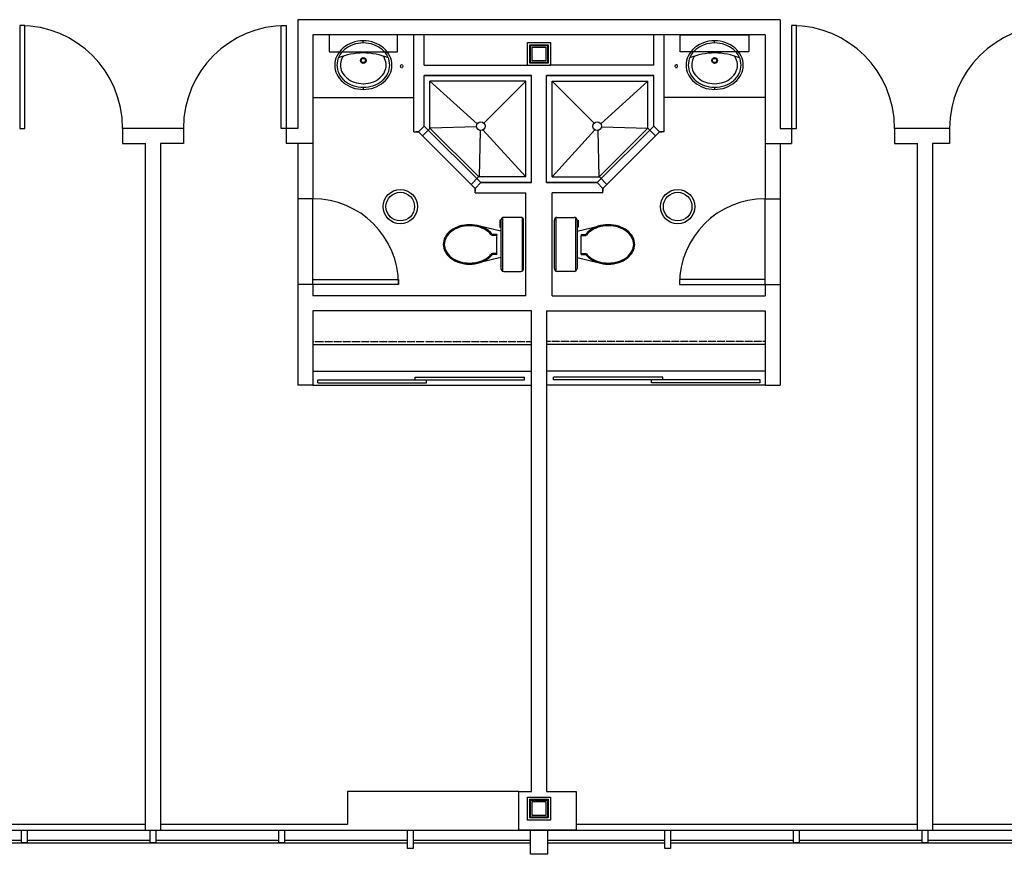
# Model space of a CAD drawing. Units: inches. Extents: x 31037 to 38881, y -9158 to -7404.
# Drawn here: x 31448 to 31792, y -8201 to -7909 of the extents above; entities that cross this region are included whole.
import ezdxf

# ---------------------------------------------------------------- set-up
doc = ezdxf.new("R2010")
doc.units = ezdxf.units.IN
doc.header["$MEASUREMENT"] = 0
doc.linetypes.add('FINE_DOTS', pattern=[0.125, 0, -0.125])
doc.layers.add('FLOORPLAN', color=7, linetype='CONTINUOUS')

msp = doc.modelspace()

# ---------------------------------------------------------------- linework, layer by layer
at = {"layer": 'FLOORPLAN', "color": 144, "linetype": 'Continuous'}
for p, q in [((31544.85, -7909.3), (31544.85, -7947.32)), ((31713.6, -7909.3), (31544.85, -7909.3)), ((31713.6, -7909.3), (31713.6, -7947.32)), ((31708.35, -7914.55), (31550.1, -7914.55)), ((31550.1, -7914.55), (31550.1, -7952.57)), ((31585.47, -7948.55), (31585.47, -7914.55)), ((31585.47, -7933.3), (31585.47, -7914.55)), ((31589.1, -7925.17), (31589.1, -7914.55)), ((31669.35, -7925.17), (31669.35, -7914.55)), ((31672.97, -7948.55), (31672.97, -7914.55)), ((31672.97, -7933.3), (31672.97, -7914.55)), ((31708.35, -7914.55), (31708.35, -7952.57)), ((31589.1, -7925.17), (31625.6, -7925.17)), ((31669.35, -7925.17), (31632.85, -7925.17)), ((31589.1, -7946.55), (31589.1, -7928.8)), ((31589.1, -7928.8), (31626.6, -7928.8)), ((31626.6, -7966.3), (31626.6, -7928.8)), ((31631.85, -7966.3), (31631.85, -7928.8)), ((31669.35, -7928.8), (31631.85, -7928.8)), ((31669.35, -7946.55), (31669.35, -7928.8)), ((31483.6, -7947.32), (31483.6, -7952.57)), ((31504.85, -7947.32), (31483.6, -7947.32)), ((31504.85, -7947.32), (31504.85, -7952.57)), ((31544.85, -7947.32), (31540.85, -7947.32)), ((31540.85, -7947.32), (31540.85, -7952.57)), ((31589.1, -7946.55), (31587.1, -7948.55)), ((31669.35, -7946.55), (31671.35, -7948.55)), ((31713.6, -7947.32), (31717.6, -7947.32)), ((31717.6, -7947.32), (31717.6, -7952.57)), ((31753.6, -7947.32), (31753.6, -7952.57)), ((31772.85, -7947.32), (31753.6, -7947.32)), ((31772.85, -7947.32), (31772.85, -7952.57)), ((31585.47, -7948.55), (31587.1, -7948.55)), ((31672.97, -7948.55), (31671.35, -7948.55)), ((31483.6, -7952.57), (31491.6, -7952.57)), ((31491.6, -8192.8), (31491.6, -7952.57)), ((31496.85, -7952.57), (31496.85, -8192.8)), ((31504.85, -7952.57), (31496.85, -7952.57)), ((31550.1, -7952.57), (31540.85, -7952.57)), ((31544.85, -7952.57), (31544.85, -7971.92)), ((31550.1, -7952.57), (31550.1, -7971.92)), ((31708.35, -7952.57), (31717.6, -7952.57)), ((31708.35, -7952.57), (31708.35, -7971.92)), ((31713.6, -7952.57), (31713.6, -7971.92)), ((31753.6, -7952.57), (31761.6, -7952.57)), ((31761.6, -8192.8), (31761.6, -7952.57)), ((31766.85, -7952.57), (31766.85, -8192.8)), ((31772.85, -7952.57), (31766.85, -7952.57)), ((31608.85, -7966.3), (31606.85, -7968.3)), ((31606.85, -7969.92), (31606.85, -7968.3)), ((31608.85, -7966.3), (31626.6, -7966.3)), ((31649.6, -7966.3), (31631.85, -7966.3)), ((31649.6, -7966.3), (31651.6, -7968.3)), ((31651.6, -7969.92), (31651.6, -7968.3)), ((31550.1, -7971.92), (31544.85, -7971.92)), ((31606.85, -7969.92), (31624.6, -7969.92)), ((31624.6, -8005.92), (31624.6, -7969.92)), ((31633.85, -8005.92), (31633.85, -7969.92)), ((31651.6, -7969.92), (31633.85, -7969.92)), ((31708.35, -7971.92), (31713.6, -7971.92)), ((31550.1, -8001.92), (31544.85, -8001.92)), ((31544.85, -8001.92), (31544.85, -8037.17)), ((31550.1, -8001.92), (31550.1, -8005.92)), ((31708.35, -8001.92), (31713.6, -8001.92)), ((31708.35, -8001.92), (31708.35, -8005.92)), ((31713.6, -8001.92), (31713.6, -8037.17)), ((31624.6, -8005.92), (31550.1, -8005.92)), ((31633.85, -8005.92), (31708.35, -8005.92)), ((31626.6, -8011.17), (31550.1, -8011.17)), ((31550.1, -8011.17), (31550.1, -8037.17)), ((31626.6, -8179.3), (31626.6, -8011.17)), ((31631.85, -8011.17), (31631.85, -8179.3)), ((31631.85, -8011.17), (31708.35, -8011.17)), ((31708.35, -8011.17), (31708.35, -8037.17)), ((31550.1, -8037.17), (31544.85, -8037.17)), ((31708.35, -8037.17), (31713.6, -8037.17)), ((31622.22, -8192.8), (31622.22, -8179.3)), ((31622.22, -8179.3), (31626.6, -8179.3)), ((31631.85, -8179.3), (31642.22, -8179.3)), ((31642.22, -8179.3), (31642.22, -8192.8)), ((31491.6, -8192.8), (31496.85, -8192.8)), ((31642.22, -8192.8), (31622.22, -8192.8)), ((31761.6, -8192.8), (31766.85, -8192.8))]:
    msp.add_line(p, q, dxfattribs=at)
at = {"layer": 'FLOORPLAN', "color": 14, "linetype": 'Continuous'}
for p, q in [((31449.35, -7911.32), (31447.6, -7911.32)), ((31447.6, -7911.32), (31447.6, -7947.32)), ((31449.35, -7947.32), (31449.35, -7911.32)), ((31539.1, -7947.32), (31539.1, -7911.32)), ((31539.1, -7911.32), (31540.85, -7911.32)), ((31540.85, -7911.32), (31540.85, -7947.32)), ((31719.35, -7911.32), (31717.6, -7911.32)), ((31717.6, -7911.32), (31717.6, -7947.32)), ((31719.35, -7947.32), (31719.35, -7911.32)), ((31447.6, -7947.32), (31449.35, -7947.32)), ((31540.85, -7947.32), (31539.1, -7947.32)), ((31717.6, -7947.32), (31719.35, -7947.32)), ((31550.1, -8001.92), (31550.1, -8000.17)), ((31550.1, -8000.17), (31580.1, -8000.17)), ((31580.1, -8001.92), (31550.1, -8001.92)), ((31580.1, -8000.17), (31580.1, -8001.92)), ((31708.35, -8000.17), (31678.35, -8000.17)), ((31678.35, -8000.17), (31678.35, -8001.92)), ((31678.35, -8001.92), (31708.35, -8001.92)), ((31708.35, -8001.92), (31708.35, -8000.17)), ((31551.87, -8035.35), (31624.17, -8035.35)), ((31551.87, -8036.35), (31551.87, -8035.35)), ((31551.87, -8036.35), (31589.93, -8036.35)), ((31585.93, -8034.35), (31624.17, -8034.35)), ((31585.93, -8035.35), (31585.93, -8034.35)), ((31589.93, -8036.35), (31589.93, -8035.35)), ((31624.17, -8035.35), (31624.17, -8034.35)), ((31672.52, -8034.35), (31634.28, -8034.35)), ((31634.28, -8035.35), (31634.28, -8034.35)), ((31706.58, -8035.35), (31634.28, -8035.35)), ((31668.52, -8036.35), (31668.52, -8035.35)), ((31706.58, -8036.35), (31668.52, -8036.35)), ((31672.52, -8035.35), (31672.52, -8034.35)), ((31706.58, -8036.35), (31706.58, -8035.35))]:
    msp.add_line(p, q, dxfattribs=at)
at = {"layer": 'FLOORPLAN', "color": 11, "linetype": 'Continuous'}
for p, q in [((31579.79, -7914.55), (31555.79, -7914.55)), ((31555.79, -7914.55), (31555.79, -7920.55)), ((31579.79, -7920.55), (31579.79, -7914.55)), ((31678.66, -7914.55), (31702.66, -7914.55)), ((31678.66, -7920.55), (31678.66, -7914.55)), ((31702.66, -7914.55), (31702.66, -7920.55)), ((31555.79, -7920.55), (31579.79, -7920.55)), ((31702.66, -7920.55), (31678.66, -7920.55))]:
    msp.add_line(p, q, dxfattribs=at)
at = {"layer": 'FLOORPLAN', "color": 250, "linetype": 'Continuous'}
for p, q in [((31567.79, -7917.44), (31567.79, -7916.69)), ((31690.66, -7917.44), (31690.66, -7916.69)), ((31625.22, -7925.3), (31625.22, -7917.3)), ((31625.22, -7917.3), (31633.22, -7917.3)), ((31625.97, -7924.55), (31625.97, -7918.05)), ((31625.97, -7918.05), (31632.47, -7918.05)), ((31626.22, -7924.3), (31626.22, -7918.3)), ((31626.22, -7918.3), (31632.22, -7918.3)), ((31626.79, -7923.73), (31626.79, -7918.86)), ((31626.79, -7918.86), (31631.66, -7918.86)), ((31631.66, -7918.86), (31631.66, -7923.73)), ((31632.22, -7918.3), (31632.22, -7924.3)), ((31632.47, -7918.05), (31632.47, -7924.55)), ((31633.22, -7917.3), (31633.22, -7925.3)), ((31631.66, -7923.73), (31626.79, -7923.73)), ((31633.22, -7925.3), (31625.22, -7925.3)), ((31632.47, -7924.55), (31625.97, -7924.55)), ((31632.22, -7924.3), (31626.22, -7924.3)), ((31626.6, -7928.8), (31589.1, -7928.8)), ((31589.1, -7946.55), (31589.1, -7928.8)), ((31607.58, -7945.75), (31591.1, -7930.8)), ((31624.6, -7930.8), (31591.1, -7930.8)), ((31591.1, -7947.24), (31591.1, -7930.8)), ((31624.6, -7930.8), (31609.91, -7945.48)), ((31624.6, -7964.3), (31624.6, -7930.8)), ((31626.6, -7966.3), (31626.6, -7928.8)), ((31631.85, -7928.8), (31669.35, -7928.8)), ((31631.85, -7966.3), (31631.85, -7928.8)), ((31633.85, -7930.8), (31667.35, -7930.8)), ((31633.85, -7930.8), (31648.54, -7945.48)), ((31633.85, -7964.3), (31633.85, -7930.8)), ((31650.87, -7945.75), (31667.35, -7930.8)), ((31667.35, -7947.24), (31667.35, -7930.8)), ((31669.35, -7946.55), (31669.35, -7928.8)), ((31567.79, -7932.94), (31567.79, -7933.69)), ((31690.66, -7932.94), (31690.66, -7933.69)), ((31550.1, -7936.55), (31585.47, -7936.55)), ((31708.35, -7936.55), (31672.97, -7936.55)), ((31589.1, -7946.55), (31587.1, -7948.55)), ((31591.14, -7947.28), (31588.49, -7949.93)), ((31589.1, -7946.55), (31608.85, -7966.3)), ((31590.37, -7948.12), (31590.37, -7948.12)), ((31591.1, -7947.24), (31608.15, -7964.3)), ((31607.37, -7946.77), (31591.14, -7947.28)), ((31608.62, -7948.03), (31608.26, -7964.3)), ((31624.6, -7964.3), (31609.64, -7947.82)), ((31633.85, -7964.3), (31648.8, -7947.82)), ((31669.35, -7946.55), (31649.6, -7966.3)), ((31649.82, -7948.03), (31650.19, -7964.3)), ((31667.35, -7947.24), (31650.3, -7964.3)), ((31651.08, -7946.77), (31667.31, -7947.28)), ((31667.31, -7947.28), (31669.96, -7949.93)), ((31668.08, -7948.12), (31668.08, -7948.12)), ((31669.35, -7946.55), (31671.35, -7948.55)), ((31587.1, -7948.55), (31586.1, -7948.55)), ((31587.1, -7948.55), (31606.85, -7968.3)), ((31587.1, -7948.55), (31606.85, -7968.3)), ((31671.35, -7948.55), (31651.6, -7968.3)), ((31671.35, -7948.55), (31651.6, -7968.3)), ((31671.35, -7948.55), (31672.35, -7948.55)), ((31608.11, -7964.25), (31605.46, -7966.91)), ((31624.6, -7964.3), (31608.15, -7964.3)), ((31633.85, -7964.3), (31650.3, -7964.3)), ((31650.34, -7964.25), (31652.99, -7966.91)), ((31608.85, -7966.3), (31606.85, -7968.3)), ((31606.85, -7968.3), (31606.85, -7969.3)), ((31626.6, -7966.3), (31608.85, -7966.3)), ((31631.85, -7966.3), (31649.6, -7966.3)), ((31649.6, -7966.3), (31651.6, -7968.3)), ((31651.6, -7968.3), (31651.6, -7969.3)), ((31544.85, -7971.92), (31544.85, -8001.92)), ((31550.1, -8001.92), (31550.1, -7971.92)), ((31708.35, -8001.92), (31708.35, -7971.92)), ((31713.6, -7971.92), (31713.6, -8001.92)), ((31616.41, -7978.62), (31616.41, -7997.22)), ((31622.85, -7978.48), (31616.91, -7978.48)), ((31623.35, -7978.62), (31623.35, -7997.22)), ((31635.1, -7978.62), (31635.1, -7997.22)), ((31635.6, -7978.48), (31641.54, -7978.48)), ((31642.04, -7978.62), (31642.04, -7997.22)), ((31604.97, -7981.41), (31604.97, -7981.03)), ((31615.91, -7983.29), (31608.55, -7981.56)), ((31615.91, -7979.42), (31615.54, -7979.44)), ((31615.54, -7979.44), (31615.54, -7981.85)), ((31615.91, -7980.74), (31615.54, -7980.75)), ((31615.54, -7981.28), (31615.91, -7981.28)), ((31615.54, -7981.85), (31615.91, -7981.88)), ((31615.91, -7979.48), (31615.91, -7996.36)), ((31623.85, -7996.36), (31623.85, -7979.48)), ((31634.6, -7996.36), (31634.6, -7979.48)), ((31642.54, -7979.42), (31642.91, -7979.44)), ((31642.54, -7979.48), (31642.54, -7996.36)), ((31642.54, -7980.74), (31642.91, -7980.75)), ((31642.91, -7981.28), (31642.54, -7981.28)), ((31642.54, -7983.29), (31649.9, -7981.56)), ((31642.91, -7981.85), (31642.54, -7981.88)), ((31642.91, -7979.44), (31642.91, -7981.85)), ((31653.47, -7981.41), (31653.47, -7981.03)), ((31612.92, -7984.8), (31612.62, -7984.65)), ((31614.47, -7984.42), (31612.92, -7984.42)), ((31612.92, -7984.42), (31612.92, -7984.8)), ((31614.47, -7984.8), (31612.92, -7984.8)), ((31614.47, -7984.42), (31614.47, -7984.8)), ((31614.47, -7991.42), (31614.47, -7984.8)), ((31643.97, -7984.42), (31645.53, -7984.42)), ((31643.97, -7984.42), (31643.97, -7984.8)), ((31643.97, -7984.8), (31645.53, -7984.8)), ((31643.97, -7991.42), (31643.97, -7984.8)), ((31645.53, -7984.42), (31645.53, -7984.8)), ((31645.53, -7984.8), (31645.82, -7984.65)), ((31595.72, -7987.92), (31596.1, -7987.92)), ((31662.72, -7987.92), (31662.35, -7987.92)), ((31615.91, -7992.55), (31608.66, -7994.25)), ((31612.92, -7991.05), (31612.62, -7991.19)), ((31614.47, -7991.05), (31612.92, -7991.05)), ((31612.92, -7991.05), (31612.92, -7991.42)), ((31614.47, -7991.42), (31612.92, -7991.42)), ((31642.54, -7992.55), (31649.79, -7994.25)), ((31643.97, -7991.05), (31645.53, -7991.05)), ((31643.97, -7991.42), (31645.53, -7991.42)), ((31645.53, -7991.05), (31645.82, -7991.19)), ((31645.53, -7991.05), (31645.53, -7991.42)), ((31604.97, -7994.43), (31604.97, -7994.81)), ((31653.47, -7994.43), (31653.47, -7994.81)), ((31616.91, -7997.36), (31622.85, -7997.36)), ((31641.54, -7997.36), (31635.6, -7997.36)), ((31550.1, -8022.96), (31626.6, -8022.96)), ((31708.35, -8022.96), (31631.85, -8022.96)), ((31550.1, -8032.3), (31626.6, -8032.3)), ((31708.35, -8032.3), (31631.85, -8032.3)), ((31550.1, -8037.17), (31626.6, -8037.17)), ((31708.35, -8037.17), (31631.85, -8037.17)), ((31562.23, -8179.3), (31562.23, -8190.8)), ((31622.22, -8179.3), (31562.23, -8179.3)), ((31625.22, -8189.3), (31625.22, -8181.3)), ((31625.22, -8181.3), (31633.22, -8181.3)), ((31625.97, -8188.55), (31625.97, -8182.05)), ((31625.97, -8182.05), (31632.47, -8182.05)), ((31626.22, -8188.3), (31626.22, -8182.3)), ((31626.22, -8182.3), (31632.22, -8182.3)), ((31632.22, -8182.3), (31632.22, -8188.3)), ((31632.47, -8182.05), (31632.47, -8188.55)), ((31633.22, -8181.3), (31633.22, -8189.3)), ((31626.79, -8187.73), (31626.79, -8182.86)), ((31626.79, -8182.86), (31631.66, -8182.86)), ((31631.66, -8182.86), (31631.66, -8187.73)), ((31632.47, -8188.55), (31625.97, -8188.55)), ((31632.22, -8188.3), (31626.22, -8188.3)), ((31631.66, -8187.73), (31626.79, -8187.73)), ((31426.22, -8190.8), (31491.6, -8190.8)), ((31496.85, -8190.8), (31562.23, -8190.8)), ((31633.22, -8189.3), (31625.22, -8189.3)), ((31642.22, -8190.8), (31761.6, -8190.8)), ((31766.85, -8190.8), (31892.22, -8190.8)), ((31310.72, -8192.8), (32665.23, -8192.8)), ((31405.22, -8196.3), (31448.22, -8196.3)), ((31405.22, -8197.3), (31583.22, -8197.3)), ((31450.22, -8196.3), (31493.22, -8196.3)), ((31495.22, -8196.3), (31538.22, -8196.3)), ((31540.22, -8196.3), (31583.22, -8196.3)), ((31585.22, -8196.3), (31626.22, -8196.3)), ((31585.22, -8197.3), (31626.22, -8197.3)), ((31632.22, -8196.3), (31673.22, -8196.3)), ((31632.22, -8197.3), (31673.22, -8197.3)), ((31675.22, -8196.3), (31718.22, -8196.3)), ((31675.22, -8197.3), (31853.22, -8197.3)), ((31720.22, -8196.3), (31763.22, -8196.3)), ((31765.22, -8196.3), (31808.22, -8196.3))]:
    msp.add_line(p, q, dxfattribs=at)
at = {"layer": 'FLOORPLAN', "color": 250, "linetype": 'FINE_DOTS'}
for p, q in [((31550.1, -8021.93), (31626.6, -8021.93)), ((31708.35, -8021.93), (31631.85, -8021.93))]:
    msp.add_line(p, q, dxfattribs=at)
at = {"layer": 'FLOORPLAN', "color": 8, "linetype": 'Continuous'}
for p, q in [((31448.22, -8197.3), (31448.22, -8192.8)), ((31448.22, -8192.8), (31450.22, -8192.8)), ((31450.22, -8192.8), (31450.22, -8197.3)), ((31493.22, -8197.3), (31493.22, -8192.8)), ((31493.22, -8192.8), (31495.22, -8192.8)), ((31495.22, -8192.8), (31495.22, -8197.3)), ((31538.22, -8197.3), (31538.22, -8192.8)), ((31538.22, -8192.8), (31540.22, -8192.8)), ((31540.22, -8192.8), (31540.22, -8197.3)), ((31583.22, -8199.3), (31583.22, -8192.8)), ((31583.22, -8192.8), (31585.22, -8192.8)), ((31585.22, -8192.8), (31585.22, -8199.3)), ((31626.22, -8201.3), (31626.22, -8192.8)), ((31626.22, -8192.8), (31632.22, -8192.8)), ((31632.22, -8192.8), (31632.22, -8201.3)), ((31673.22, -8199.3), (31673.22, -8192.8)), ((31673.22, -8192.8), (31675.22, -8192.8)), ((31675.22, -8192.8), (31675.22, -8199.3)), ((31718.22, -8197.3), (31718.22, -8192.8)), ((31718.22, -8192.8), (31720.22, -8192.8)), ((31720.22, -8192.8), (31720.22, -8197.3)), ((31763.22, -8197.3), (31763.22, -8192.8)), ((31763.22, -8192.8), (31765.22, -8192.8)), ((31765.22, -8192.8), (31765.22, -8197.3)), ((31450.22, -8197.3), (31448.22, -8197.3)), ((31495.22, -8197.3), (31493.22, -8197.3)), ((31540.22, -8197.3), (31538.22, -8197.3)), ((31585.22, -8199.3), (31583.22, -8199.3)), ((31675.22, -8199.3), (31673.22, -8199.3)), ((31720.22, -8197.3), (31718.22, -8197.3)), ((31765.22, -8197.3), (31763.22, -8197.3)), ((31632.22, -8201.3), (31626.22, -8201.3))]:
    msp.add_line(p, q, dxfattribs=at)
at = {"layer": 'FLOORPLAN', "color": 250, "linetype": 'Continuous'}
for centre, radius in [((31567.79, -7923.57), 1), ((31567.79, -7923.57), 0.75), ((31690.66, -7923.57), 1), ((31690.66, -7923.57), 0.75), ((31608.85, -7946.55), 1.5), ((31649.6, -7946.55), 1.5), ((31580.71, -7974.68), 6), ((31677.73, -7974.68), 6), ((31580.71, -7974.68), 5), ((31677.73, -7974.68), 5)]:
    msp.add_circle(centre, radius, dxfattribs=at)
at = {"layer": 'FLOORPLAN', "color": 14, "linetype": 'Continuous'}
for centre, radius, start, end in [((31447.6, -7947.32), 36, 0, 90), ((31540.85, -7947.32), 36, 90, 180), ((31717.6, -7947.32), 36, 0, 90), ((31808.85, -7947.32), 36, 90, 180), ((31550.1, -8001.92), 30, 0, 90), ((31708.35, -8001.92), 30, 90, 180)]:
    msp.add_arc(centre, radius, start, end, dxfattribs=at)
at = {"layer": 'FLOORPLAN', "color": 250, "linetype": 'Continuous'}
for centre, radius, start, end in [((31567.79, -7928.43), 11.74, 90, 109.3962), ((31567.79, -7928.43), 11.74, 70.6038, 90), ((31690.66, -7928.43), 11.74, 90, 109.3962), ((31690.66, -7928.43), 11.74, 70.6038, 90), ((31566.37, -7925.84), 8.73, 130.3645, 154.0196), ((31566.37, -7925.84), 7.98, 130.3645, 154.0196), ((31567.23, -7926.85), 10.06, 109.3962, 130.3645), ((31567.23, -7926.85), 9.31, 109.3962, 130.3645), ((31567.79, -7928.43), 10.99, 90, 109.3962), ((31567.79, -7928.43), 10.99, 70.6038, 90), ((31568.34, -7926.85), 9.31, 49.6355, 70.6038), ((31568.34, -7926.85), 10.06, 49.6355, 70.6038), ((31569.2, -7925.84), 7.98, 25.9804, 49.6355), ((31569.2, -7925.84), 8.73, 25.9804, 49.6355), ((31689.25, -7925.84), 8.73, 130.3645, 154.0196), ((31689.25, -7925.84), 7.98, 130.3645, 154.0196), ((31690.11, -7926.85), 10.06, 109.3962, 130.3645), ((31690.11, -7926.85), 9.31, 109.3962, 130.3645), ((31690.66, -7928.43), 10.99, 90, 109.3962), ((31690.66, -7928.43), 10.99, 70.6038, 90), ((31691.22, -7926.85), 9.31, 49.6355, 70.6038), ((31691.22, -7926.85), 10.06, 49.6355, 70.6038), ((31692.07, -7925.84), 7.98, 25.9804, 49.6355), ((31692.07, -7925.84), 8.73, 25.9804, 49.6355), ((31565.05, -7925.19), 7.26, 154.0196, 180), ((31565.05, -7925.19), 6.51, 154.0196, 180), ((31567.79, -7943.7), 22.76, 67.3827, 112.6173), ((31565.05, -7925.19), 5.26, 154.0196, 180), ((31566.37, -7925.84), 6.73, 145.6532, 154.0196), ((31569.2, -7925.84), 6.73, 25.9804, 34.3468), ((31570.52, -7925.19), 5.26, 0, 25.9804), ((31570.52, -7925.19), 6.51, 0, 25.9804), ((31570.52, -7925.19), 7.26, 0, 25.9804), ((31687.93, -7925.19), 7.26, 154.0196, 180), ((31687.93, -7925.19), 6.51, 154.0196, 180), ((31690.66, -7943.7), 22.76, 67.3827, 112.6173), ((31687.93, -7925.19), 5.26, 154.0196, 180), ((31689.25, -7925.84), 6.73, 145.6532, 154.0196), ((31692.07, -7925.84), 6.73, 25.9804, 34.3468), ((31693.4, -7925.19), 5.26, 0, 25.9804), ((31693.4, -7925.19), 6.51, 0, 25.9804), ((31693.4, -7925.19), 7.26, 0, 25.9804), ((31565.05, -7925.19), 7.26, 180, 205.9804), ((31565.05, -7925.19), 6.51, 180, 205.9804), ((31565.05, -7925.19), 5.26, 180, 205.9804), ((31566.37, -7924.55), 6.73, 205.9805, 229.6355), ((31569.2, -7924.55), 6.73, 310.3645, 334.0196), ((31570.52, -7925.19), 5.26, 334.0196, 0), ((31570.52, -7925.19), 6.51, 334.0196, 0), ((31570.52, -7925.19), 7.26, 334.0196, 0), ((31687.93, -7925.19), 7.26, 180, 205.9804), ((31687.93, -7925.19), 6.51, 180, 205.9804), ((31687.93, -7925.19), 5.26, 180, 205.9804), ((31689.25, -7924.55), 6.73, 205.9804, 229.6355), ((31692.07, -7924.55), 6.73, 310.3645, 334.0196), ((31693.4, -7925.19), 5.26, 334.0196, 0), ((31693.4, -7925.19), 6.51, 334.0196, 0), ((31693.4, -7925.19), 7.26, 334.0196, 0), ((31566.37, -7924.55), 8.73, 205.9805, 229.6355), ((31566.37, -7924.55), 7.98, 205.9805, 229.6355), ((31567.23, -7923.54), 9.31, 229.6355, 250.6038), ((31567.23, -7923.54), 8.06, 229.6355, 250.6038), ((31568.34, -7923.54), 8.06, 289.3962, 310.3645), ((31568.34, -7923.54), 9.31, 289.3962, 310.3645), ((31569.2, -7924.55), 7.98, 310.3645, 334.0196), ((31569.2, -7924.55), 8.73, 310.3645, 334.0196), ((31689.25, -7924.55), 8.73, 205.9804, 229.6355), ((31689.25, -7924.55), 7.98, 205.9804, 229.6355), ((31690.11, -7923.54), 9.31, 229.6355, 250.6038), ((31690.11, -7923.54), 8.06, 229.6355, 250.6038), ((31691.22, -7923.54), 8.06, 289.3962, 310.3645), ((31691.22, -7923.54), 9.31, 289.3962, 310.3645), ((31692.07, -7924.55), 7.98, 310.3645, 334.0196), ((31692.07, -7924.55), 8.73, 310.3645, 334.0196), ((31567.23, -7923.54), 10.06, 229.6355, 250.6038), ((31567.79, -7921.96), 11.74, 250.6038, 270), ((31567.79, -7921.96), 10.99, 250.6038, 270), ((31567.83, -7921.96), 9.74, 250.6038, 270), ((31567.79, -7921.96), 9.74, 270, 289.3962), ((31567.79, -7921.96), 10.99, 270, 289.3962), ((31567.79, -7921.96), 11.74, 270, 289.3962), ((31568.34, -7923.54), 10.06, 289.3962, 310.3645), ((31690.11, -7923.54), 10.06, 229.6355, 250.6038), ((31690.66, -7921.96), 11.74, 250.6038, 270), ((31690.66, -7921.96), 10.99, 250.6038, 270), ((31690.66, -7921.96), 9.74, 250.6038, 270), ((31690.62, -7921.96), 9.74, 270, 289.3962), ((31690.66, -7921.96), 10.99, 270, 289.3962), ((31690.66, -7921.96), 11.74, 270, 289.3962), ((31691.22, -7923.54), 10.06, 289.3962, 310.3645), ((31616.91, -7979.48), 1, 90, 180), ((31622.85, -7979.48), 1, 0, 90), ((31635.6, -7979.48), 1, 90, 180), ((31641.54, -7979.48), 1, 0, 90), ((31604.14, -7990.71), 9.56, 107.1416, 126.6724), ((31604.14, -7990.71), 9.18, 107.1417, 126.6725), ((31604.97, -7993.41), 12.38, 90, 107.1416), ((31604.97, -7993.41), 12.01, 90, 107.1416), ((31604.97, -7993.41), 12.38, 72.8584, 90), ((31604.97, -7993.41), 12.01, 72.8584, 90), ((31605.8, -7990.71), 9.18, 53.3275, 72.8583), ((31605.8, -7990.71), 9.56, 53.3275, 72.8583), ((31652.64, -7990.71), 9.56, 107.1417, 126.6725), ((31652.64, -7990.71), 9.18, 107.1417, 126.6725), ((31653.47, -7993.41), 12.38, 90, 107.1416), ((31653.47, -7993.41), 12.01, 90, 107.1416), ((31653.47, -7993.41), 12.38, 72.8584, 90), ((31653.47, -7993.41), 12.01, 72.8584, 90), ((31654.3, -7990.71), 9.18, 53.3275, 72.8583), ((31654.3, -7990.71), 9.56, 53.3276, 72.8583), ((31600.92, -7987.92), 5.19, 150.9143, 180), ((31600.92, -7987.92), 4.82, 150.9143, 180), ((31602.87, -7989.01), 7.43, 126.6725, 150.9143), ((31602.87, -7989.01), 7.05, 126.6725, 150.9142), ((31607.08, -7989.01), 7.05, 38.1352, 53.3274), ((31607.08, -7989.01), 7.43, 38.1352, 53.3274), ((31651.37, -7989.01), 7.43, 126.6726, 141.8648), ((31651.37, -7989.01), 7.05, 126.6725, 141.8648), ((31655.58, -7989.01), 7.05, 29.0858, 53.3275), ((31655.58, -7989.01), 7.43, 29.0857, 53.3275), ((31657.53, -7987.92), 4.82, 0, 29.0857), ((31657.53, -7987.92), 5.19, 0, 29.0857), ((31600.92, -7987.92), 5.19, 180, 209.0857), ((31600.92, -7987.92), 4.82, 180, 209.0857), ((31657.53, -7987.92), 4.82, 330.9143, 360), ((31657.53, -7987.92), 5.19, 330.9143, 360), ((31602.87, -7986.84), 7.43, 209.0858, 233.3275), ((31602.87, -7986.84), 7.05, 209.0858, 233.3275), ((31604.14, -7985.12), 9.56, 233.3276, 252.8583), ((31604.14, -7985.12), 9.18, 233.3275, 252.8583), ((31605.8, -7985.12), 9.18, 287.1417, 306.6725), ((31605.8, -7985.12), 9.56, 287.1417, 306.6724), ((31607.08, -7986.84), 7.05, 306.6725, 321.8648), ((31607.08, -7986.84), 7.43, 306.6725, 321.8648), ((31651.37, -7986.84), 7.43, 218.1352, 233.3275), ((31651.37, -7986.84), 7.05, 218.1352, 233.3275), ((31652.64, -7985.12), 9.56, 233.3276, 252.8583), ((31652.64, -7985.12), 9.18, 233.3275, 252.8583), ((31654.3, -7985.12), 9.18, 287.1417, 306.6725), ((31654.3, -7985.12), 9.56, 287.1417, 306.6724), ((31655.58, -7986.84), 7.05, 306.6725, 330.9142), ((31655.58, -7986.84), 7.43, 306.6725, 330.9142), ((31604.97, -7982.43), 12.38, 252.8584, 270), ((31604.97, -7982.43), 12.01, 252.8584, 270), ((31604.97, -7982.43), 12.01, 270, 287.1416), ((31604.97, -7982.43), 12.38, 270.0001, 287.1416), ((31616.91, -7996.36), 1, 180, 270.0001), ((31622.85, -7996.36), 1, 269.9999, 0), ((31635.6, -7996.36), 1, 180, 270.0001), ((31641.54, -7996.36), 1, 269.9999, 0), ((31653.47, -7982.43), 12.38, 252.8584, 269.9999), ((31653.47, -7982.43), 12.01, 252.8584, 270), ((31653.47, -7982.43), 12.01, 270, 287.1416), ((31653.47, -7982.43), 12.38, 270, 287.1416)]:
    msp.add_arc(centre, radius, start, end, dxfattribs=at)
at = {"layer": 'FLOORPLAN', "color": 250, "linetype": 'FINE_DOTS'}
for centre, start, end in [((31581.21, -7925.57), 90, 270), ((31581.21, -7925.57), 270, 90), ((31677.23, -7925.57), 90, 270), ((31677.23, -7925.57), 270, 90)]:
    msp.add_arc(centre, 0.5, start, end, dxfattribs=at)

doc.saveas('drawing.dxf')
